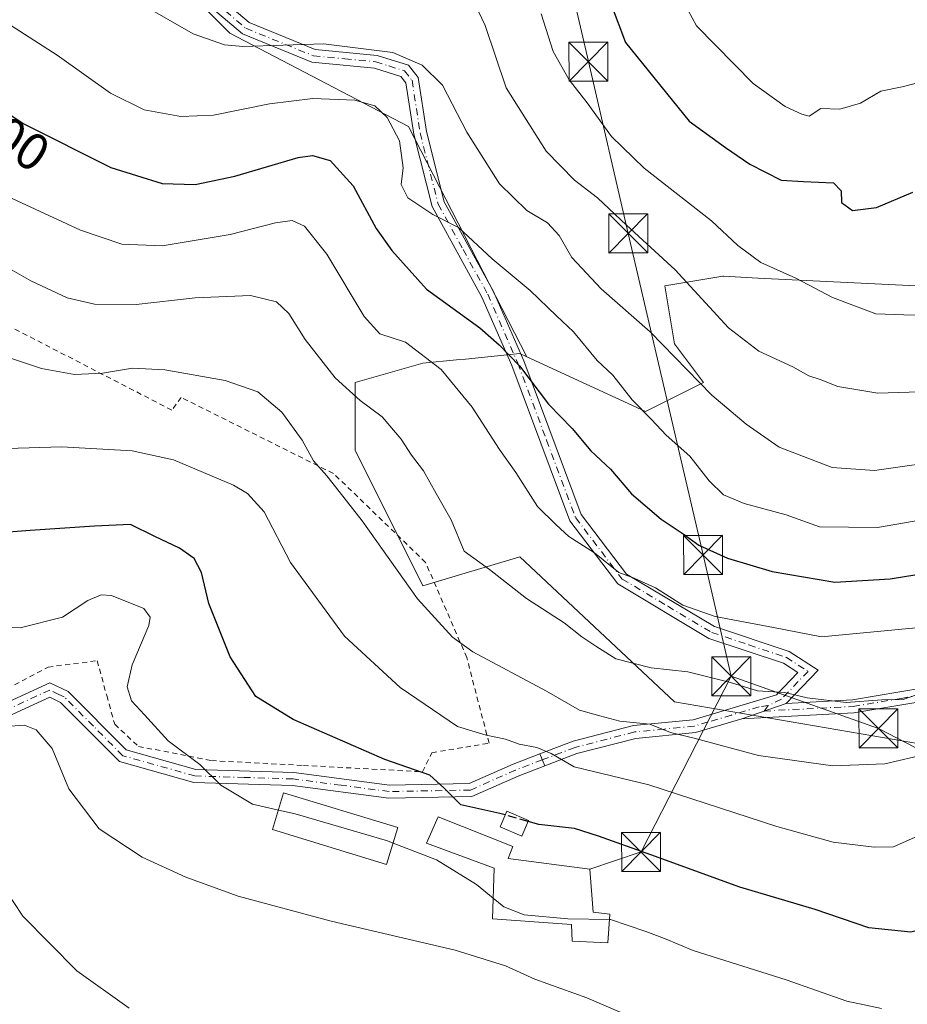
# Model space of a CAD drawing. Units: metres. Extents: x 620115 to 623541, y 4785016 to 4787390.
# Drawn here: x 622977 to 623148, y 4786942 to 4787132 of the extents above; entities that cross this region are included whole.
import ezdxf
from ezdxf.enums import TextEntityAlignment as Align

# ---------------------------------------------------------------- set-up
doc = ezdxf.new("R2010")
doc.units = ezdxf.units.M
doc.header["$MEASUREMENT"] = 0
for name, pattern in [('DGN Style 2', [1.6480167562047852, 0.988810053722871, -0.6592067024819142]), ('DGN Style 3', [2.307223458686699, 1.648016756204785, -0.6592067024819142]), ('DGN Style 4', [2.6384748266838614, 1.318413404963828, -0.6592067024819142, 0.001648016756204785, -0.6592067024819142])]:
    doc.linetypes.add(name, pattern=pattern)
for name, color, linetype, lineweight in [('Alambrada', 7, 'DGN Style 2', 0), ('Arbolado forestal CxS', 92, 'Continuous', 0), ('Camino Cxs', 7, 'Continuous', 0), ('Camino eje', 30, 'DGN Style 4', 13), ('Curva de nivel maestra', 30, 'Continuous', 30), ('Curva de nivel maestra oculto', 30, 'DGN Style 3', 30), ('Curva de nivel normal', 30, 'Continuous', 0), ('Edificación Cxs', 1, 'Continuous', 13), ('Edificación industrial Cxs', 135, 'Continuous', 13), ('Edificación ligera Cxs', 1, 'Continuous', 0), ('Pastizal CxS', 92, 'Continuous', 0), ('Pista no pavimentada Cxs', 111, 'Continuous', 0), ('Pista no pavimentada eje', 91, 'DGN Style 4', 0), ('Prado CxS', 92, 'Continuous', 0), ('Rótulo de curva de nivel directora', 7, 'Continuous', 0), ('Talud superficial', 30, 'DGN Style 3', 0), ('Tendido', 6, 'Continuous', 0), ('Torre de tendido puntual', 7, 'Continuous', 0)]:
    doc.layers.add(name, color=color, linetype=linetype, lineweight=lineweight)
doc.styles.add('Style-Arial', font='txt')

# ---------------------------------------------------------------- blocks, each defined once
blk = doc.blocks.new('*U8')
at = {"layer": 'Pastizal CxS', "color": 92, "linetype": 'Continuous', "lineweight": 0}
blk.add_polyline3d([(623307.7571, 4787032.183499999, 374.0078000000067), (623281.7237, 4787035.9023, 382.2786000000052), (623281.7238999996, 4787028.4637, 381.9471000000049), (623259.4084999999, 4787028.463500001, 392.2118999999948), (623246.3913000004, 4787037.7599, 398.0659000000014), (623246.3913000004, 4787058.216499999, 399.9481999999989), (623194.3230999997, 4787067.513300001, 417.1376000000019), (623149.6933000004, 4787080.529300001, 422.2764000000025), (623119.2599, 4787082.050899999, 419.6637999999948), (623112.6898999996, 4787082.3795, 417.9725000000035), (623112.5016999999, 4787082.388900001, 417.9171999999962), (623101.3448999999, 4787080.528700001, 414.0222000000067), (623103.2039000001, 4787069.372099999, 411.3534000000073), (623108.7830999997, 4787061.9331, 411.0273000000016), (623097.6249000002, 4787056.355699999, 405.5491999999941), (623074.8327000003, 4787066.874299999, 401.1437000000006), (623052.0773, 4787111.168099999, 405.7106000000058), (623017.7345000004, 4787129.155900001, 411.7630000000063), (622962.1347000003, 4787184.754699999, 415.7185999999929)], dxfattribs=at)
blk = doc.blocks.new('*U11')
at = {"layer": 'Arbolado forestal CxS', "color": 92, "linetype": 'Continuous', "lineweight": 0}
blk.add_polyline3d([(623168.2901, 4786989.411499999, 384.4689000000071), (623103.2045, 4787000.567299999, 388.3986000000005), (623073.4502999998, 4787028.461100001, 392.3093999999983), (623054.8554999996, 4787022.882099999, 386.2186999999976), (623041.8380000005, 4787048.916099999, 387.7975000000006), (623041.8380000005, 4787061.9323, 391.4492999999929), (623054.8552000001, 4787065.6525, 394.9869999999937), (623061.3274999997, 4787066.299699999, 396.9807000000001), (623063.0191000003, 4787066.468900001, 397.5543999999936), (623073.4499000004, 4787067.5121, 400.7131999999983), (623074.8327000003, 4787066.874299999, 401.1437000000006), (623097.6249000002, 4787056.355699999, 405.5491999999941), (623108.7830999997, 4787061.9331, 411.0273000000016), (623103.2039000001, 4787069.372099999, 411.3534000000073), (623101.3448999999, 4787080.528700001, 414.0222000000067), (623112.5016999999, 4787082.388900001, 417.9171999999962), (623112.6898999996, 4787082.3795, 417.9725000000035), (623119.2599, 4787082.050899999, 419.6637999999948), (623149.6933000004, 4787080.529300001, 422.2764000000025)], dxfattribs=at)
blk = doc.blocks.new('*U16')
at = {"layer": 'Prado CxS', "color": 92, "linetype": 'Continuous', "lineweight": 0}
blk.add_polyline3d([(622962.1347000003, 4787184.754699999, 415.7185999999929), (623017.7345000004, 4787129.155900001, 411.7630000000063), (623052.0773, 4787111.168099999, 405.7106000000058), (623074.8327000003, 4787066.874299999, 401.1437000000006), (623073.4499000004, 4787067.5121, 400.7131999999983), (623063.0191000003, 4787066.468900001, 397.5543999999936), (623061.3274999997, 4787066.299699999, 396.9807000000001), (623054.8552000001, 4787065.6525, 394.9869999999937), (623041.8380000005, 4787061.9323, 391.4492999999929), (623041.8380000005, 4787048.916099999, 387.7975000000006), (623054.8554999996, 4787022.882099999, 386.2186999999976), (623073.4502999998, 4787028.461100001, 392.3093999999983), (623103.2045, 4787000.567299999, 388.3986000000005), (623168.2901, 4786989.411499999, 384.4689000000071), (623194.3239000002, 4786989.4121, 384.5578999999998), (623229.6555000005, 4786983.833900001, 386.9253000000026), (623238.9533000002, 4786989.412699999, 388.7489999999962), (623240.0783000002, 4786988.850099999, 388.5895000000019), (623240.3085000003, 4786988.7349, 388.5601000000024), (623253.8306999998, 4786981.974300001, 387.0880999999936), (623274.2862999998, 4786959.659299999, 380.6625000000058), (623268.7072999999, 4786941.0637, 378.0148000000045)], dxfattribs=at)
blk = doc.blocks.new('5TTEND')
at = {"layer": 'Talud superficial', "color": 7, "linetype": 'Continuous', "lineweight": 0}
for p, q in [((-0.375, 0.3754), (0.375, -0.3746)), ((0.3720000000000001, 0.3784000000000001), (-0.3720000000000001, -0.3776))]:
    blk.add_line(p, q, dxfattribs=at)
at = {"layer": 'Talud superficial', "color": 7, "linetype": 'Continuous', "lineweight": 0, "flags": 128}
blk.add_lwpolyline([(-0.375, -0.3746), (0.375, -0.3746), (0.375, 0.3754), (-0.375, 0.3754), (-0.3720000000000001, -0.3776)], dxfattribs=at)

msp = doc.modelspace()

# ---------------------------------------------------------------- linework, layer by layer
at = {"layer": 'Alambrada', "color": 7, "linetype": 'DGN Style 2', "lineweight": 0}
msp.add_polyline3d([(622962.1201, 4787079.450099999, 388.8965000000026), (622920.2301000003, 4787026.460100001, 382.7762999999977), (622920.4600999998, 4787025.9801, 382.7749999999942), (622937.9200999998, 4786989.860099999, 370.0127999999968), (622944.6300999997, 4786991.9901, 365.6288999999961), (622958.6601, 4786995.040100001, 364.9713000000047), (622969.0301000001, 4786999.920100001, 369.4493999999977), (622982.7600999996, 4787007.2401, 381.1713000000018), (622992.2100999998, 4787008.460100001, 374.0976999999984), (622994.0401, 4787001.7501, 374.5268999999971), (622995.5701000001, 4786996.2601, 369.3559999999998), (623000.1401000004, 4786991.9901, 369.3485999999975), (623014.1700999998, 4786989.2501, 371.4671999999992), (623031.8601000002, 4786988.3301, 375.9728000000032), (623054.7401000002, 4786987.110099999, 377.6051000000007), (623056.5701000001, 4786990.770099999, 378.3034999999945), (623067.5500999996, 4786992.600099999, 387.0158999999985), (623063.2801000001, 4787009.0701, 386.3127999999998), (623055.3501000004, 4787027.370100001, 395.7320000000037), (623037.6601, 4787044.460100001, 391.1450000000041), (623008.3800999997, 4787059.100099999, 384.7502999999998), (623006.5500999996, 4787056.6601, 383.4127000000008), (622967.5100999996, 4787076.790100001, 394.1184000000067), (622962.1201, 4787079.450099999, 388.8965000000026)], dxfattribs=at)
at = {"layer": 'Arbolado forestal CxS', "color": 92, "linetype": 'Continuous', "lineweight": 0}
for points in [[(623074.8327000003, 4787066.874299999, 401.1437000000006), (623097.6249000002, 4787056.355699999, 405.5491999999941), (623108.7830999997, 4787061.9331, 411.0273000000016), (623103.2039000001, 4787069.372099999, 411.3534000000073), (623101.3448999999, 4787080.528700001, 414.0222000000067), (623112.5016999999, 4787082.388900001, 417.9171999999962), (623112.6898999996, 4787082.3795, 417.9725000000035), (623119.2599, 4787082.050899999, 419.6637999999948), (623149.6933000004, 4787080.529300001, 422.2764000000025), (623194.3230999997, 4787067.513300001, 417.1376000000019), (623246.3913000004, 4787058.216499999, 399.9481999999989), (623246.3913000004, 4787037.7599, 398.0659000000014), (623259.4084999999, 4787028.463500001, 392.2118999999948), (623281.7238999996, 4787028.4637, 381.9471000000049), (623281.7237, 4787035.9023, 382.2786000000052), (623307.7571, 4787032.183499999, 374.0078000000067)], [(623074.8327000003, 4787066.874299999, 401.1437000000006), (623073.4499000004, 4787067.5121, 400.7131999999983), (623063.0191000003, 4787066.468900001, 397.5543999999936), (623061.3274999997, 4787066.299699999, 396.9807000000001), (623054.8552000001, 4787065.6525, 394.9869999999937), (623041.8380000005, 4787061.9323, 391.4492999999929), (623041.8380000005, 4787048.916099999, 387.7975000000006), (623054.8554999996, 4787022.882099999, 386.2186999999976), (623073.4502999998, 4787028.461100001, 392.3093999999983), (623103.2045, 4787000.567299999, 388.3986000000005), (623168.2901, 4786989.411499999, 384.4689000000071), (623194.3239000002, 4786989.4121, 384.5578999999998), (623229.6555000005, 4786983.833900001, 386.9253000000026), (623238.9533000002, 4786989.412699999, 388.7489999999962), (623240.0783000002, 4786988.850099999, 388.5895000000019), (623240.3085000003, 4786988.7349, 388.5601000000024), (623253.8306999998, 4786981.974300001, 387.0880999999936), (623274.2862999998, 4786959.659299999, 380.6625000000058), (623268.7072999999, 4786941.0637, 378.0148000000045)]]:
    msp.add_polyline3d(points, dxfattribs=at)
at = {"layer": 'Camino Cxs', "color": 7, "linetype": 'Continuous', "lineweight": 0, "extrusion": (0.4731783454056146, 0.163643155769098, 0.8656345481836636), "elevation": 1078559.113523374, "flags": 128}
msp.add_lwpolyline([(4320425.108860388, -1863935.170148105), (4320425.108860388, -1863945.596843466)], dxfattribs=at)
msp.add_lwpolyline([(4320425.108860388, -1863935.170148105), (4320425.108860388, -1863945.596843466)], dxfattribs=at)
at = {"layer": 'Camino Cxs', "color": 7, "linetype": 'Continuous', "lineweight": 0, "extrusion": (0.09313378466026605, -0.2235094752661724, 0.9702420381642385), "elevation": -1011533.683835805, "flags": 128}
msp.add_lwpolyline([(2416375.564018489, 4054803.663185937), (2416375.564018489, 4054801.083242859)], dxfattribs=at)
at = {"layer": 'Camino Cxs', "color": 7, "linetype": 'Continuous', "lineweight": 0}
for points in [[(623010.0401, 4787140.8301, 414.8439999999973), (623021.4600999998, 4787131.1501, 414.0644000000029), (623034.0900999998, 4787126.0101, 412.7341000000015), (623046.0201000003, 4787124.850099999, 416.5852000000014), (623052.0701000001, 4787122.960100001, 424.6769000000059), (623053.9301000005, 4787120.5801, 425.883799999996), (623055.5301000001, 4787110.220100001, 421.4863000000041), (623058.9501, 4787096.690099999, 407.2222000000039), (623068.4301000005, 4787079.470100001, 404.7372000000032), (623074.2301000003, 4787066.1501, 407.3101000000024), (623085.3000999996, 4787036.5801, 414.3755999999994), (623094.0000999998, 4787025.120100001, 413.8592000000062), (623110.9001000002, 4787015.040100001, 405.8592000000062), (623125.2701000003, 4787010.2301, 412.2057999999961), (623130.8701, 4787006.640100001, 411.014599999995), (623124.7200999996, 4787000.2601, 404.5127999999968), (623116.1901000004, 4786997.3101, 409.7332000000025), (623107.2600999996, 4786994.6601, 395.2473000000027), (623095.7600999996, 4786993.520099999, 390.6233999999968), (623084.4700999996, 4786990.590100001, 387.2256999999955), (623078.2856999999, 4786988.237500001, 385.3742999999959), (623077.3229, 4786990.5481, 385.9989999999962), (623083.7100999998, 4786992.9801, 388.9875999999931), (623095.3201000001, 4786995.9901, 391.3886000000057), (623106.7801000001, 4786997.120100001, 397.7783999999957), (623122.8300999999, 4787001.9001, 408.163400000005), (623126.9600999998, 4787006.1801, 408.8453000000009), (623124.1801000005, 4787007.960100001, 411.7713999999978), (623109.8501000004, 4787012.7501, 406.0176999999967), (623092.3101000005, 4787023.220100001, 414.0497999999934), (623083.0900999998, 4787035.360099999, 413.155899999998), (623071.9101, 4787065.210100001, 408.8623999999982), (623066.1801000005, 4787078.360099999, 403.7905000000028), (623056.6101000002, 4787095.770099999, 406.8742999999959), (623053.0800999999, 4787109.720100001, 420.0455999999977), (623051.5601000005, 4787119.550100001, 424.2112999999954), (623050.5800999999, 4787120.800100001, 422.8965000000026), (623045.5201000003, 4787122.390100001, 418.2360999999946), (623033.4901000002, 4787123.550100001, 413.8159000000014), (623020.1501000002, 4787128.9801, 413.6236000000063), (623008.2001, 4787139.120100001, 413.6885000000038)], [(623010.0401, 4787140.8301, 414.8439999999973), (623021.4600999998, 4787131.1501, 414.0644000000029), (623034.0900999998, 4787126.0101, 412.7341000000015), (623046.0201000003, 4787124.850099999, 416.5852000000014), (623052.0701000001, 4787122.960100001, 424.6769000000059), (623053.9301000005, 4787120.5801, 425.883799999996), (623055.5301000001, 4787110.220100001, 421.4863000000041), (623058.9501, 4787096.690099999, 407.2222000000039), (623068.4301000005, 4787079.470100001, 404.7372000000032), (623074.2301000003, 4787066.1501, 407.3101000000024), (623085.3000999996, 4787036.5801, 414.3755999999994), (623094.0000999998, 4787025.120100001, 413.8592000000062), (623110.9001000002, 4787015.040100001, 405.8592000000062), (623125.2701000003, 4787010.2301, 412.2057999999961), (623130.8701, 4787006.640100001, 411.014599999995), (623124.7200999996, 4787000.2601, 404.5127999999968)], [(623077.3229, 4786990.5481, 385.9989999999962), (623083.7100999998, 4786992.9801, 388.9875999999931), (623095.3201000001, 4786995.9901, 391.3886000000057), (623106.7801000001, 4786997.120100001, 397.7783999999957), (623122.8300999999, 4787001.9001, 408.163400000005), (623126.9600999998, 4787006.1801, 408.8453000000009), (623124.1801000005, 4787007.960100001, 411.7713999999978), (623109.8501000004, 4787012.7501, 406.0176999999967), (623092.3101000005, 4787023.220100001, 414.0497999999934), (623083.0900999998, 4787035.360099999, 413.155899999998), (623071.9101, 4787065.210100001, 408.8623999999982), (623066.1801000005, 4787078.360099999, 403.7905000000028), (623056.6101000002, 4787095.770099999, 406.8742999999959), (623053.0800999999, 4787109.720100001, 420.0455999999977), (623051.5601000005, 4787119.550100001, 424.2112999999954), (623050.5800999999, 4787120.800100001, 422.8965000000026), (623045.5201000003, 4787122.390100001, 418.2360999999946), (623033.4901000002, 4787123.550100001, 413.8159000000014), (623020.1501000002, 4787128.9801, 413.6236000000063), (623008.2001, 4787139.120100001, 413.6885000000038)], [(623252.0937000001, 4787038.613700001, 400.8659000000043), (623245.5900999998, 4787030.908100001, 411.4790000000066), (623242.9933000002, 4787026.753500001, 412.569399999993), (623242.8866999998, 4787026.606699999, 412.4851999999955), (623242.8101000005, 4787026.5231, 412.4397000000026), (623238.5767000001, 4787022.289899999, 409.2029000000039), (623238.4933000002, 4787022.213300001, 409.1484999999957), (623238.3466999996, 4787022.106699999, 409.0739000000031), (623234.1133000003, 4787019.460899999, 409.1465999999928), (623234.0743000006, 4787019.4373, 409.1552999999985), (623233.8909, 4787019.3497, 409.2032999999938), (623227.0006999997, 4787016.699899999, 414.786300000007), (623226.9118999997, 4787016.670299999, 414.8129000000045), (623217.9036999998, 4787014.0209, 412.4866000000038), (623206.2494999999, 4787010.842300001, 407.1178000000073), (623205.5902000006, 4787010.742500001, 406.6649999999936), (623181.9922000002, 4787007.171200001, 411.627999999997), (623181.3501000004, 4787007.0601, 411.7698999999994), (623156.1401000004, 4787001.540100001, 396.4015000000072), (623137.6901000004, 4786998.420100001, 394.7936000000045), (623116.1901000004, 4786997.3101, 409.7332000000025)], [(623124.7200999996, 4787000.2601, 404.5127999999968), (623137.4200999998, 4787000.9101, 401.6527999999962), (623155.6700999998, 4787003.9901, 399.9238999999943), (623180.8701, 4787009.520099999, 412.2114000000001), (623182.2352, 4787009.752400001, 411.6545000000042), (623194.8219999997, 4787011.698999999, 400.4492999999929)], [(623156.1401000004, 4787001.540100001, 396.4015000000072), (623137.6901000004, 4786998.420100001, 394.7936000000045), (623116.1901000004, 4786997.3101, 409.7332000000025), (623124.7200999996, 4787000.2601, 404.5127999999968), (623137.4200999998, 4787000.9101, 401.6527999999962), (623155.6700999998, 4787003.9901, 399.9238999999943)], [(623116.1901000004, 4786997.3101, 409.7332000000025), (623107.2600999996, 4786994.6601, 395.2473000000027), (623095.7600999996, 4786993.520099999, 390.6233999999968), (623084.4700999996, 4786990.590100001, 387.2256999999955), (623078.2856999999, 4786988.237500001, 385.3742999999959)]]:
    msp.add_polyline3d(points, dxfattribs=at)
at = {"layer": 'Camino eje', "color": 30, "linetype": 'DGN Style 4', "lineweight": 13}
for points in [[(623014.8300999999, 4787135.1351, 414.228099999993), (623020.8051000005, 4787130.065099999, 413.8516999999993), (623033.7901, 4787124.780099999, 413.3337999999931), (623039.8051000005, 4787124.200099999, 416.222299999994), (623045.7701000003, 4787123.620100001, 417.3785999999964), (623048.3000999996, 4787122.825099999, 419.196100000001), (623051.3251, 4787121.880100001, 423.6119000000036), (623052.7451, 4787120.065099999, 425.277700000006), (623054.3051000005, 4787109.970100001, 420.7951999999932), (623057.7801000001, 4787096.2301, 406.7823999999964), (623062.5651000004, 4787087.5251, 405.8815000000032), (623067.3051000005, 4787078.915100001, 404.1778999999952), (623073.0701000001, 4787065.6801, 407.6975999999996), (623078.6051000003, 4787050.895099999, 418.5660999999964), (623084.1951000001, 4787035.970100001, 413.7056000000011), (623093.1551000001, 4787024.170100001, 413.9670999999944), (623101.9250999996, 4787018.9351, 406.7252000000008), (623110.3750999998, 4787013.895099999, 405.9621999999945), (623117.5401, 4787011.5001, 413.6848000000027), (623124.7251000004, 4787009.095100001, 411.9863999999943), (623128.9151, 4787006.4101, 409.6209999999992), (623123.7751000002, 4787001.0801, 406.4486999999936), (623121.2467, 4786999.8233, 408.4109999999928)], [(623121.2467, 4786999.8233, 408.4109999999928), (623120.4550999999, 4786998.7851, 408.6269000000029), (623131.2050999999, 4786999.340100001, 398.0252000000037), (623137.5551000005, 4786999.665100001, 398.1845999999932), (623146.7801000001, 4787001.225099999, 403.4373000000051), (623155.9051000001, 4787002.765100001, 397.8803000000044), (623168.5100999996, 4787005.5251, 405.4453999999969), (623181.1101000002, 4787008.290100001, 412.1074999999983), (623187.0601000005, 4787009.3201, 409.6736999999994), (623193.7301000003, 4787010.470100001, 402.8735000000015)], [(623121.2467, 4786999.8233, 408.4109999999928), (623119.5100999996, 4786999.6051, 409.5151000000042), (623114.1508999999, 4786998.009099999, 408.9602000000014), (623109.6858999999, 4786996.6841, 401.480899999995), (623107.0201000003, 4786995.890100001, 396.5442999999942), (623101.2701000003, 4786995.3201, 393.4030000000057), (623095.5401, 4786994.755100001, 391.0234999999957), (623084.0900999998, 4786991.7851, 388.4458000000013), (623077.8044999996, 4786989.392100001, 385.7991000000038)]]:
    msp.add_polyline3d(points, dxfattribs=at)
at = {"layer": 'Curva de nivel maestra', "color": 30, "linetype": 'Continuous', "lineweight": 30, "flags": 128}
for points, elevation in [([(623091.0099999999, 4787134.670100001), (623093.8099999996, 4787127.350099999), (623106.0599999996, 4787112.200099999), (623113, 4787107.130100001), (623117.6900000004, 4787103.940099999), (623123.7400000002, 4787100.880100001), (623128.0499999998, 4787100.590100001), (623133.7999999998, 4787100.340100001), (623135.29, 4787098.8301), (623135.3499999996, 4787096.550100001), (623137.4600000001, 4787095.0001), (623142.0700000003, 4787095.610099999), (623149.0599999996, 4787098.540100001)], 425), ([(622969.1500000004, 4787117.5701), (622978.0800000001, 4787111.700099999), (622994.8099999996, 4787103.290100001), (623004.7000000002, 4787100.2501), (623011.0300000003, 4787100.020099999), (623018.6500000004, 4787101.6501), (623030.8499999996, 4787105.220100001), (623033.6200000001, 4787105.600099999), (623037.0300000003, 4787104.670100001), (623041.4600000001, 4787099.770099999), (623045.8700000001, 4787091.5601), (623048.8499999996, 4787087.340100001), (623055.5300000003, 4787079.880100001), (623065.7599999999, 4787072.450099999), (623069.4800000006, 4787069.2301), (623073.4000000004, 4787065.1501), (623078.9800000006, 4787057.790100001), (623083.5700000003, 4787053.110099999), (623087.1200000001, 4787048.840100001), (623090.9100000003, 4787045.300100001), (623094.9500000002, 4787040.520099999), (623100.6299999999, 4787035.690099999), (623104.9000000004, 4787032.880100001), (623107.8799999999, 4787030.700099999), (623113.3899999997, 4787028.200099999), (623122.0199999996, 4787025.630100001), (623134.0199999996, 4787023.540100001), (623144.6900000004, 4787024.190099999), (623159.6900000004, 4787026.670100001)], 400), ([(623070.6601, 4786978.8093), (623069.6299999999, 4786979.100099999), (623062.1399999997, 4786980.7501), (623058.8700000001, 4786984.030099999), (623056.1399999997, 4786986.4301), (623047.5, 4786989.4901), (623029.8700000001, 4786997.140100001), (623022.7000000002, 4787001.610099999), (623017.7599999999, 4787009.2401), (623013.6900000004, 4787019.460100001), (623012.2800000003, 4787025.4001), (623010.8499999996, 4787028.090100001), (623008.0599999996, 4787030.110099999), (623003.29, 4787032.3301), (622998.6399999997, 4787034.6801), (622991.6699999999, 4787034.340100001), (622979.3300000001, 4787033.530099999), (622964.1299999999, 4787032.3201)], 375), ([(623207.8899999997, 4786941.1501), (623204.8499999996, 4786948.920100001), (623202.8099999996, 4786957.7401), (623199.9199999999, 4786963.460100001), (623196, 4786967.880100001), (623190.8300000001, 4786971.440099999), (623186.9199999999, 4786972.8301), (623182.2599999999, 4786972.950099999), (623174.6399999997, 4786971.630100001), (623167, 4786967.8101), (623160.0099999999, 4786961.4101), (623154.7699999996, 4786957.8301), (623148.6600000003, 4786956.280099999), (623140.5899999999, 4786957.0701), (623130.2699999996, 4786960.6501), (623115.79, 4786964.940099999), (623098.7000000002, 4786971.1601), (623088.5999999996, 4786974.710100001), (623083.9800000006, 4786976.190099999), (623077.1399999997, 4786976.9801), (623075.0590000004, 4786977.567500001)], 375.0000000000001)]:
    msp.add_lwpolyline(points, dxfattribs=dict(at, elevation=elevation))
at = {"layer": 'Curva de nivel maestra oculto', "color": 30, "linetype": 'DGN Style 3', "lineweight": 30, "elevation": 375, "flags": 128}
msp.add_lwpolyline([(623075.0590000004, 4786977.567500001), (623070.6601, 4786978.8093)], dxfattribs=at)
at = {"layer": 'Curva de nivel normal', "color": 30, "linetype": 'Continuous', "lineweight": 0, "flags": 128}
for points, elevation in [([(623000.5800000001, 4787134.77), (623010.6799999997, 4787129.01), (623016.6799999997, 4787126.890000001), (623020.2400000002, 4787126.539999999), (623035.7199999997, 4787127.109999999), (623049.0800000001, 4787125.42), (623054.6900000004, 4787122.949999999), (623058.5800000001, 4787119.16), (623063.2800000003, 4787110.08), (623069.5899999999, 4787100.189999999), (623074.8200000003, 4787095.029999999), (623078.7800000003, 4787092.640000001), (623081.0199999996, 4787090.220000001), (623083.4800000006, 4787086.02), (623089.0899999999, 4787079.960000001), (623098.5300000003, 4787071.730000001), (623110.4000000004, 4787059.539999999), (623117, 4787053.92), (623123.3499999996, 4787049.539999999), (623133.5199999996, 4787045.609999999), (623141.6900000004, 4787045.050000001), (623157.0199999996, 4787047.199999999)], 410), ([(623064.8099999996, 4787134.779999999), (623066.8099999996, 4787130.619999999), (623070.8200000003, 4787118.619999999), (623078.5700000003, 4787106.470000001), (623084.0199999996, 4787100.84), (623088.4400000004, 4787097.460000001), (623093.9800000006, 4787092.199999999), (623103.3600000005, 4787083.600000001), (623113.5800000001, 4787072.460000001), (623119.4299999997, 4787067.970000001), (623126, 4787064.949999999), (623129.0499999998, 4787063.25), (623131.2199999997, 4787062.51), (623134.6500000004, 4787061.189999999), (623142.3399999999, 4787059.880000001), (623152.3499999996, 4787060.220000001)], 415), ([(623180.1500000004, 4787132.77), (623175.0199999996, 4787126.42), (623169.6900000004, 4787123.029999999), (623166.6900000004, 4787120.970000001), (623158.3499999996, 4787119.32), (623151.6900000004, 4787120.02), (623146.9800000006, 4787118.83), (623142.8700000001, 4787117.99), (623138.9800000006, 4787115.640000001), (623135.0199999996, 4787114.49), (623131.3399999999, 4787114.66), (623129.1399999997, 4787113.15), (623127.6799999997, 4787113.550000001), (623124.4800000006, 4787115.02), (623118.3600000005, 4787119.460000001), (623107.4500000002, 4787130.560000001), (623104.9299999997, 4787135.16)], 430), ([(623153.5599999996, 4787074.880000001), (623147.3200000003, 4787074.980000001), (623141.9100000003, 4787075.180000001), (623133.6100000005, 4787078.289999999), (623126.54, 4787082.029999999), (623119.8399999999, 4787085.029999999), (623115.4000000004, 4787088.300000001), (623110.3499999996, 4787093.060000001), (623097.4100000003, 4787103.199999999), (623091.0899999999, 4787109.279999999), (623086.4100000003, 4787115.76), (623082.9699999997, 4787120.15), (623079.8799999999, 4787125.619999999), (623077.5899999999, 4787132.859999999)], 420), ([(622972.7599999999, 4787132.369999999), (622984.5300000003, 4787124.92), (622994.79, 4787117.58), (623001.2599999999, 4787114.4), (623008.3099999996, 4787113.119999999), (623014.5999999996, 4787113.390000001), (623025.3200000003, 4787115.57), (623033.6799999997, 4787116.550000001), (623041.7199999997, 4787116.24), (623045.5999999996, 4787115.130000001), (623047.9900000002, 4787112.9), (623050.3499999996, 4787108.4), (623051.0199999996, 4787103.26), (623050.6600000003, 4787100.060000001), (623051.9299999997, 4787097.480000001), (623056.7400000002, 4787094.279999999), (623061.6900000004, 4787091.76), (623068.1699999999, 4787085.710000001), (623075.4900000002, 4787079.619999999), (623080.54, 4787074.800000001), (623083.79, 4787071.689999999), (623088.3799999999, 4787066.220000001), (623091.3499999996, 4787063.34), (623095.0499999998, 4787058.600000001), (623098.8099999996, 4787054.869999999), (623101.6299999999, 4787051.84), (623106.1799999997, 4787047.800000001), (623109.8799999999, 4787043.07), (623112.6299999999, 4787040.33), (623116.6200000001, 4787038.720000001), (623124.7000000002, 4787036.5), (623131.0999999996, 4787034.199999999), (623142.2300000006, 4787034.100000001), (623161.1600000003, 4787037.369999999)], 405.0000000000001), ([(622974.2100000001, 4787098.100000001), (622988.9900000002, 4787091.24), (622996.9199999999, 4787088.560000001), (623004.6699999999, 4787088.25), (623017.7800000003, 4787090.439999999), (623026.4800000006, 4787092.66), (623029.7000000002, 4787093.08), (623032.0800000001, 4787092.039999999), (623036.3399999999, 4787086.619999999), (623043.5300000003, 4787074.619999999), (623046.54, 4787071.289999999), (623051.5, 4787069.74), (623058.3799999999, 4787064.439999999), (623064.3099999996, 4787057.220000001), (623069.54, 4787049.08), (623072.7100000001, 4787044.680000001), (623076.8799999999, 4787038.140000001), (623080.4600000001, 4787034.58), (623082.8700000001, 4787032.369999999), (623087.8399999999, 4787029.199999999), (623092.5199999996, 4787025.4), (623095.4400000004, 4787024.310000001), (623099.5599999996, 4787022.460000001), (623104.8300000001, 4787019.15), (623111.0599999996, 4787016.970000001), (623122.2400000002, 4787014.84), (623131.4900000002, 4787013.039999999), (623152.3300000001, 4787015.050000001)], 395), ([(623151.04, 4787002.359999999), (623147.2100000001, 4787001.02), (623143.0700000003, 4787000.960000001), (623136.2400000002, 4787000.449999999), (623128.7599999999, 4787001.310000001), (623124.4400000004, 4787002.32), (623119.1900000004, 4787002.66), (623114, 4787004.27), (623105.79, 4787006.300000001), (623098.7300000006, 4787007.08), (623091.9299999997, 4787008.84), (623088.0700000003, 4787011.279999999), (623085.4000000004, 4787013.08), (623081.9900000002, 4787015.74), (623074.7300000006, 4787020.41), (623067.6299999999, 4787025.970000001), (623062.7699999996, 4787029.52), (623060.2599999999, 4787035.57), (623057.4000000004, 4787040.609999999), (623054.9600000001, 4787044.980000001), (623052.6500000004, 4787047.980000001), (623050.6699999999, 4787051.08), (623047.0099999999, 4787055.380000001), (623042.7599999999, 4787058.5), (623037.9900000002, 4787062.859999999), (623032.1799999997, 4787070.24), (623029.0899999999, 4787075.199999999), (623026.7000000002, 4787077.470000001), (623021.7000000002, 4787078.710000001), (623011.04, 4787078.27), (622999.7300000006, 4787076.970000001), (622991.7000000002, 4787077.01), (622986.4600000001, 4787078.220000001), (622979.4500000002, 4787081.52), (622970.8600000005, 4787086.390000001)], 390), ([(622969.3499999996, 4787068.67), (622981.4900000002, 4787064.680000001), (622987.8700000001, 4787063.49), (622993.2199999997, 4787063.779999999), (622998.9900000002, 4787064.689999999), (623005.2000000002, 4787064.4), (623016.8300000001, 4787062.359999999), (623023.0899999999, 4787060.16), (623027.6900000004, 4787056.230000001), (623031.6500000004, 4787050.890000001), (623033.7999999998, 4787046.890000001), (623036.3600000005, 4787044.029999999), (623039.4500000002, 4787040.119999999), (623043.1500000004, 4787035.350000001), (623053.79, 4787020.33), (623060.5099999999, 4787012.960000001), (623064.4100000003, 4787010.140000001), (623078.6200000001, 4787002.600000001), (623084.9800000006, 4786998.960000001), (623088.8499999996, 4786997.850000001), (623092.7300000006, 4786996.82), (623098.4800000006, 4786996.25), (623102.4800000006, 4786994.67), (623106.9699999997, 4786993.550000001), (623119.3499999996, 4786990.24), (623133.6900000004, 4786988.27), (623143.6900000004, 4786988.66), (623154.6900000004, 4786991.180000001)], 385), ([(622974.9400000004, 4787049.289999999), (622985.3499999996, 4787049.58), (622998.9199999999, 4787048.82), (623006.9000000004, 4787047.07), (623018.4299999997, 4787042.189999999), (623021.1200000001, 4787040.619999999), (623024.3399999999, 4787037.060000001), (623029.3799999999, 4787027.33), (623039.7699999996, 4787013.16), (623050.4600000001, 4787003.289999999), (623061.5, 4786995.83), (623067.0199999996, 4786994.140000001), (623070.6900000004, 4786993.390000001), (623073.3499999996, 4786992.430000001), (623076.75, 4786991.800000001), (623079.4900000002, 4786990.59), (623083.9100000003, 4786988.07), (623098.2800000003, 4786984.600000001), (623122.9100000003, 4786976.560000001), (623133.7199999997, 4786973.600000001), (623141.5999999996, 4786972.630000001), (623145.3300000001, 4786972.689999999), (623150.0800000001, 4786974.77)], 380), ([(622971.0199999996, 4787015.060000001), (622977.4100000003, 4787014.76), (622985.54, 4787016.859999999), (622990.4000000004, 4787020.01), (622992.9800000006, 4787021.109999999), (622994.9600000001, 4787021.02), (623001.1900000004, 4787018.5), (623002.4000000004, 4787016.84), (623002.1299999999, 4787015.24), (622998.9500000002, 4787007.699999999), (622997.9800000006, 4787003.430000001), (622998.7800000003, 4787000.730000001), (623001.3099999996, 4786998.07), (623005.8399999999, 4786993.08), (623011.9500000002, 4786988.49), (623015.9800000006, 4786984.52), (623022.0700000003, 4786980.890000001), (623027.0432000002, 4786979.752599999)], 370.0000000000001), ([(623096.0300000003, 4786939.460000001), (623086.3499999996, 4786943.66), (623076.3499999996, 4786947.220000001), (623070.6900000004, 4786949.800000001), (623061.0199999996, 4786952.82), (623037.1699999999, 4786958.359999999), (623019.2999999998, 4786963.189999999), (623009.2699999996, 4786966.810000001), (623000.8300000001, 4786970.699999999), (622992.5899999999, 4786976.130000001), (622986.75, 4786983.82), (622983.5700000003, 4786991.600000001), (622980.4600000001, 4786995.199999999), (622978.2000000002, 4786996.08), (622974.5999999996, 4786995.810000001)], 365), ([(623027.0432000002, 4786979.752599999), (623030.29, 4786979.01), (623048.0300000003, 4786973.83), (623049.1194000002, 4786973.408100001)], 370), ([(623049.1194000002, 4786973.408100001), (623057.4800000006, 4786970.17), (623065.1600000003, 4786965.4), (623068.358, 4786962.800100001)], 370), ([(622998.3700000001, 4786941.66), (622988.2999999998, 4786948.859999999), (622977.9199999999, 4786959.33), (622972.2800000003, 4786967.82)], 360), ([(623068.358, 4786962.800100001), (623070.4000000004, 4786961.140000001), (623074.3300000001, 4786959.630000001), (623082.6900000004, 4786958.810000001), (623090.7104000002, 4786958.673599999)], 370), ([(623143.0199999996, 4786941.600000001), (623136.3399999999, 4786943.02), (623124.7000000002, 4786947.100000001), (623106.79, 4786952.710000001), (623101.3200000003, 4786955.039999999), (623097.7300000006, 4786956.42), (623090.9199999999, 4786958.67), (623090.7104000002, 4786958.673599999)], 370)]:
    msp.add_lwpolyline(points, dxfattribs=dict(at, elevation=elevation))
at = {"layer": 'Edificación Cxs', "color": 1, "linetype": 'Continuous', "lineweight": 13, "elevation": 379.7253999999957, "flags": 128}
msp.add_lwpolyline([(623090.7801000001, 4786959.7401), (623090.4200999998, 4786954.220100001), (623083.5100999996, 4786954.550100001), (623083.4401000004, 4786957.7601), (623068.2401000002, 4786958.860099999), (623068.5301000001, 4786968.540100001), (623055.5500999996, 4786973.360099999), (623057.7600999996, 4786978.470100001), (623072.1401000004, 4786972.7401), (623071.2600999996, 4786970.420100001), (623086.9401000004, 4786968.4101), (623087.5500999996, 4786960.140100001)], close=True, dxfattribs=at)
at = {"layer": 'Edificación Cxs', "color": 1, "linetype": 'Continuous', "lineweight": 13}
msp.add_polyline3d([(623090.7801000001, 4786959.7401, 372.2219999999944), (623090.4200999998, 4786954.220100001, 370.0412000000069), (623083.5100999996, 4786954.550100001, 370.7875000000058), (623083.4401000004, 4786957.7601, 373.6797999999981), (623068.2401000002, 4786958.860099999, 370.7746000000043), (623068.5301000001, 4786968.540100001, 374.9719000000041), (623055.5500999996, 4786973.360099999, 375.082899999994), (623057.7600999996, 4786978.470100001, 379.7253999999957), (623072.1401000004, 4786972.7401, 376.3426000000036), (623071.2600999996, 4786970.420100001, 375.8080000000046), (623086.9401000004, 4786968.4101, 373.7559999999939), (623087.5500999996, 4786960.140100001, 373.2114000000001), (623090.7801000001, 4786959.7401, 372.2219999999944)], dxfattribs=at)
at = {"layer": 'Edificación industrial Cxs', "color": 135, "linetype": 'Continuous', "lineweight": 13}
msp.add_polyline3d([(623050.0201000003, 4786976.360099999, 376.5620999999956), (623047.8601000002, 4786969.280099999, 370.1132999999973), (623025.8901000004, 4786975.9901, 371.4189999999944), (623028.0601000005, 4786983.0701, 375.2911000000022), (623050.0201000003, 4786976.360099999, 376.5620999999956)], dxfattribs=at)
msp.add_3dface([(623050.0201000003, 4786976.360099999, 376.5620999999956), (623047.8601000002, 4786969.280099999, 376.5620999999956), (623025.8901000004, 4786975.9901, 376.5620999999956), (623028.0601000005, 4786983.0701, 376.5620999999956)], dxfattribs=at)
at = {"layer": 'Edificación ligera Cxs', "color": 1, "linetype": 'Continuous', "lineweight": 0}
msp.add_polyline3d([(623075.1401000004, 4786977.7601, 381.1426999999967), (623073.8701, 4786974.7401, 378.4302000000025), (623069.6901000004, 4786976.5101, 378.7002000000066), (623070.9600999998, 4786979.520099999, 380.8016000000061), (623075.1401000004, 4786977.7601, 381.1426999999967)], dxfattribs=at)
msp.add_3dface([(623075.1401000004, 4786977.7601, 381.1426999999967), (623073.8701, 4786974.7401, 381.1426999999967), (623069.6901000004, 4786976.5101, 381.1426999999967), (623070.9600999998, 4786979.520099999, 381.1426999999967)], dxfattribs=at)
at = {"layer": 'Pastizal CxS', "color": 92, "linetype": 'Continuous', "lineweight": 0}
for points in [[(623074.8327000003, 4787066.874299999, 401.1437000000006), (623052.0773, 4787111.168099999, 405.7106000000058), (623017.7345000004, 4787129.155900001, 411.7630000000063), (622962.1347000003, 4787184.754699999, 415.7185999999929), (622902.2731, 4787157.848900001, 391.5359000000026)], [(623074.8327000003, 4787066.874299999, 401.1437000000006), (623097.6249000002, 4787056.355699999, 405.5491999999941), (623108.7830999997, 4787061.9331, 411.0273000000016), (623103.2039000001, 4787069.372099999, 411.3534000000073), (623101.3448999999, 4787080.528700001, 414.0222000000067), (623112.5016999999, 4787082.388900001, 417.9171999999962), (623112.6898999996, 4787082.3795, 417.9725000000035), (623119.2599, 4787082.050899999, 419.6637999999948), (623149.6933000004, 4787080.529300001, 422.2764000000025), (623194.3230999997, 4787067.513300001, 417.1376000000019), (623246.3913000004, 4787058.216499999, 399.9481999999989), (623246.3913000004, 4787037.7599, 398.0659000000014), (623259.4084999999, 4787028.463500001, 392.2118999999948), (623281.7238999996, 4787028.4637, 381.9471000000049), (623281.7237, 4787035.9023, 382.2786000000052), (623307.7571, 4787032.183499999, 374.0078000000067)]]:
    msp.add_polyline3d(points, dxfattribs=at)
at = {"layer": 'Pista no pavimentada Cxs', "color": 111, "linetype": 'Continuous', "lineweight": 0, "extrusion": (0.09313378466026605, -0.2235094752661724, 0.9702420381642385), "elevation": -1011533.683835805, "flags": 128}
msp.add_lwpolyline([(2416375.564018489, 4054803.663185937), (2416375.564018489, 4054801.083242859)], dxfattribs=at)
at = {"layer": 'Pista no pavimentada Cxs', "color": 111, "linetype": 'Continuous', "lineweight": 0}
for points in [[(622962.8501000004, 4786936.780099999, 357.4912999999942), (622960.3601000002, 4786947.710100001, 365.537599999996), (622954.3101000005, 4786960.5801, 366.5295999999944), (622945.5000999998, 4786968.1801, 371.9811000000045), (622939.0201000003, 4786977.7501, 360.4566999999952), (622939.4200999998, 4786985.300100001, 367.4787000000069), (622948.3300999999, 4786990.460100001, 363.2874000000011), (622961.6700999998, 4786994.4101, 365.5148000000045), (622983.1101000002, 4787004.200099999, 377.3736999999965), (622986.6201, 4787002.530099999, 376.8842000000004), (622997.7901, 4786991.3101, 368.8335999999982), (623011.2001, 4786987.550100001, 370.5583999999944), (623029.9901000002, 4786986.9801, 375.3957999999984), (623048.4200999998, 4786984.5601, 376.9014000000025), (623063.7100999998, 4786984.840100001, 379.0160999999935), (623072.1801000005, 4786988.590100001, 382.1233000000066), (623077.3229, 4786990.5481, 385.9989999999962)], [(622961.6700999998, 4786994.4101, 365.5148000000045), (622983.1101000002, 4787004.200099999, 377.3736999999965), (622986.6201, 4787002.530099999, 376.8842000000004), (622997.7901, 4786991.3101, 368.8335999999982), (623011.2001, 4786987.550100001, 370.5583999999944), (623029.9901000002, 4786986.9801, 375.3957999999984), (623048.4200999998, 4786984.5601, 376.9014000000025), (623063.7100999998, 4786984.840100001, 379.0160999999935), (623072.1801000005, 4786988.590100001, 382.1233000000066), (623077.3229, 4786990.5481, 385.9989999999962), (623078.2856999999, 4786988.237500001, 385.3742999999959), (623073.1401000004, 4786986.280099999, 381.8432999999932), (623064.2600999996, 4786982.350099999, 376.8600000000006), (623048.2701000003, 4786982.0601, 376.3715999999986), (623029.7901, 4786984.4801, 377.0032000000065), (623010.8201000001, 4786985.0601, 370.0372000000062), (622996.4801000003, 4786989.0801, 368.4245999999985), (622985.1501000002, 4787000.450099999, 375.8423000000039), (622983.0900999998, 4787001.440099999, 375.614499999996), (622962.5500999996, 4786992.0601, 365.7067999999999)], [(623078.2856999999, 4786988.237500001, 385.3742999999959), (623073.1401000004, 4786986.280099999, 381.8432999999932), (623064.2600999996, 4786982.350099999, 376.8600000000006), (623048.2701000003, 4786982.0601, 376.3715999999986), (623029.7901, 4786984.4801, 377.0032000000065), (623010.8201000001, 4786985.0601, 370.0372000000062), (622996.4801000003, 4786989.0801, 368.4245999999985), (622985.1501000002, 4787000.450099999, 375.8423000000039), (622983.0900999998, 4787001.440099999, 375.614499999996), (622962.5500999996, 4786992.0601, 365.7067999999999), (622949.3300999999, 4786988.1501, 362.9017000000022), (622941.8501000004, 4786983.8101, 364.2908000000025), (622941.5601000005, 4786978.460100001, 361.030899999998), (622947.3901000004, 4786969.850099999, 373.8078999999998), (622956.3400999998, 4786962.130100001, 367.2994000000036), (622962.7401000002, 4786948.530099999, 368.4005999999936), (622965.2600999996, 4786937.460100001, 357.1588000000047), (622968.0800999999, 4786929.0601, 360.6294999999955), (622988.5800999999, 4786904.8301, 353.1793000000035), (623008.2001, 4786886.8101, 352.9619999999995), (623028.6001000004, 4786865.770099999, 355.2820999999968), (623028.8701, 4786864.940099999, 355.1647999999986)]]:
    msp.add_polyline3d(points, dxfattribs=at)
at = {"layer": 'Pista no pavimentada eje', "color": 91, "linetype": 'DGN Style 4', "lineweight": 0}
msp.add_polyline3d([(623077.8044999996, 4786989.392100001, 385.7991000000038), (623072.6601, 4786987.4351, 381.3610999999946), (623063.9851000002, 4786983.595100001, 377.868100000007), (623048.3450999996, 4786983.3101, 376.632500000007), (623039.1051000003, 4786984.520099999, 380.2179999999935), (623029.8901000004, 4786985.7301, 376.2250000000058), (623020.4951, 4786986.015100001, 371.5935999999929), (623011.0100999996, 4786986.3051, 370.2949999999983), (622997.1350999996, 4786990.1951, 368.6199999999953), (622991.4700999996, 4786995.880100001, 369.5761000000057), (622985.8850999996, 4787001.4901, 376.1983999999939), (622984.8551000003, 4787001.985099999, 376.0417000000016), (622983.1001000004, 4787002.8201, 375.7302999999956), (622962.1101000002, 4786993.235099999, 365.5745000000024)], dxfattribs=at)
at = {"layer": 'Prado CxS', "color": 92, "linetype": 'Continuous', "lineweight": 0}
for points in [[(623074.8327000003, 4787066.874299999, 401.1437000000006), (623052.0773, 4787111.168099999, 405.7106000000058), (623017.7345000004, 4787129.155900001, 411.7630000000063), (622962.1347000003, 4787184.754699999, 415.7185999999929), (622902.2731, 4787157.848900001, 391.5359000000026)], [(623074.8327000003, 4787066.874299999, 401.1437000000006), (623073.4499000004, 4787067.5121, 400.7131999999983), (623063.0191000003, 4787066.468900001, 397.5543999999936), (623061.3274999997, 4787066.299699999, 396.9807000000001), (623054.8552000001, 4787065.6525, 394.9869999999937), (623041.8380000005, 4787061.9323, 391.4492999999929), (623041.8380000005, 4787048.916099999, 387.7975000000006), (623054.8554999996, 4787022.882099999, 386.2186999999976), (623073.4502999998, 4787028.461100001, 392.3093999999983), (623103.2045, 4787000.567299999, 388.3986000000005), (623168.2901, 4786989.411499999, 384.4689000000071), (623194.3239000002, 4786989.4121, 384.5578999999998), (623229.6555000005, 4786983.833900001, 386.9253000000026), (623238.9533000002, 4786989.412699999, 388.7489999999962), (623240.0783000002, 4786988.850099999, 388.5895000000019), (623240.3085000003, 4786988.7349, 388.5601000000024), (623253.8306999998, 4786981.974300001, 387.0880999999936), (623274.2862999998, 4786959.659299999, 380.6625000000058), (623268.7072999999, 4786941.0637, 378.0148000000045)]]:
    msp.add_polyline3d(points, dxfattribs=at)
at = {"layer": 'Tendido', "color": 6, "linetype": 'Continuous', "lineweight": 0, "extrusion": (0.09087143054050337, -0.7326881252762651, 0.6744705287784445), "elevation": -3450482.021147926, "flags": 128}
msp.add_lwpolyline([(1207569.029791294, 3152720.025167011), (1207547.663493325, 3152673.499340681), (1207537.491864713, 3152670.465080049)], dxfattribs=at)
at = {"layer": 'Tendido', "color": 6, "linetype": 'Continuous', "lineweight": 0, "extrusion": (0.4770757994298591, 0.8177533308776291, 0.3219909493089889), "elevation": 4211994.460162306, "flags": 128}
msp.add_lwpolyline([(1874015.739212305, -1432082.530377298), (1873986.243873942, -1432099.925599026), (1873893.817911429, -1432114.22378092)], dxfattribs=at)
at = {"layer": 'Tendido', "color": 6, "linetype": 'Continuous', "lineweight": 0}
msp.add_polyline3d([(623055.4401000004, 4787254.710100001, 455.9808000000049), (623060.0164999999, 4787238.2939, 457.7785000000004), (623067.6767999995, 4787205.4222, 450.0501999999979), (623086.6744999997, 4787123.6524, 436.7967000000062), (623094.3312999997, 4787090.6325, 422.6546999999992), (623108.7276999997, 4787028.804199999, 412.2265000000043), (623114.1239999998, 4787005.464500001, 410.3463000000047)], dxfattribs=at)

# ---------------------------------------------------------------- block references
at = {"layer": 'Arbolado forestal CxS', "color": 92, "linetype": 'Continuous', "lineweight": 0}
msp.add_blockref('*U11', (0, 0), dxfattribs=at)
at = {"layer": 'Pastizal CxS', "color": 92, "linetype": 'Continuous', "lineweight": 0}
msp.add_blockref('*U8', (0, 0), dxfattribs=at)
at = {"layer": 'Prado CxS', "color": 92, "linetype": 'Continuous', "lineweight": 0}
msp.add_blockref('*U16', (0, 0), dxfattribs=at)
at = {"layer": 'Torre de tendido puntual', "color": 7, "linetype": 'Continuous', "lineweight": 0, "xscale": 10, "yscale": 10, "zscale": 10}
for p in [(623086.6744999997, 4787123.6524, 436.7967000000062), (623094.3312999997, 4787090.6325, 422.6546999999992), (623108.7276999997, 4787028.804199999, 412.2265000000043), (623114.1239999998, 4787005.464500001, 410.3463000000047), (623142.4232000001, 4786995.439400001, 393.8775000000023), (623096.7824999997, 4786971.693, 375.9961999999941)]:
    msp.add_blockref('5TTEND', p, dxfattribs=at)

# ---------------------------------------------------------------- texts
at = {"layer": 'Rótulo de curva de nivel directora', "color": 7, "linetype": 'Continuous', "lineweight": 0, "style": 'Style-Arial'}
msp.add_text('400', height=7.000000000000002, rotation=326.6816003047721, dxfattribs=at).set_placement((622975.2861885852, 4787109.315546347), align=Align.MIDDLE_CENTER)

doc.saveas('drawing.dxf')
